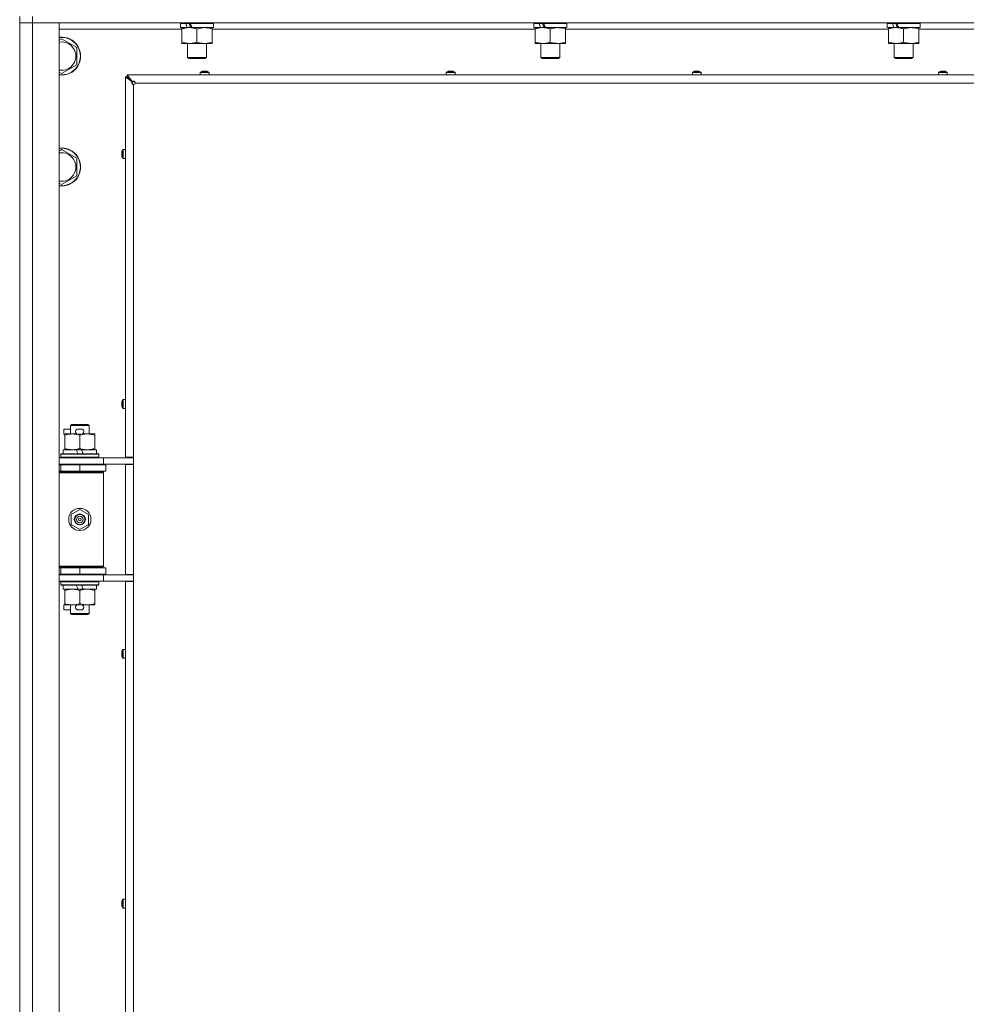
# Model space of a CAD drawing. Units: millimetres. Extents: x 0 to 29931, y -7 to 21000.
# Drawn here: x 19480 to 20078, y 14977 to 15598 of the extents above; entities that cross this region are included whole.
import ezdxf

# ---------------------------------------------------------------- set-up
doc = ezdxf.new("R2010")
doc.units = ezdxf.units.MM
doc.linetypes.add('K5LT_THIN', pattern=[0])
doc.layers.add('R', color=1, linetype='Continuous', true_color=0xff0000)
doc.layers.add('WELDING', color=7, linetype='Continuous', true_color=0xffffff)

msp = doc.modelspace()

# ---------------------------------------------------------------- linework, layer by layer
at = {"layer": 'R', "color": 7, "linetype": 'K5LT_THIN', "lineweight": 18}
for p, q in [((19480, 15600.15), (19480, 15596.15)), ((19488, 15596.15), (19480, 15596.15)), ((19480, 13695.15), (19480, 15596.15)), ((19480, 15596.15), (19488, 15596.15)), ((19488, 15600.15), (19488, 15596.15)), ((19488, 15596.15), (19488, 13695.15)), ((19488, 15596.15), (19505, 15596.15)), ((20812, 15596.15), (19488, 15596.15)), ((19505, 15596.15), (19505, 13695.15)), ((19581.5, 15595.65), (19581.5, 15593.15)), ((19584.98, 15595.65), (19581.5, 15595.65)), ((19584.98, 15595.65), (19587.18, 15595.65)), ((19586, 15596.15), (19586, 15595.65)), ((19602.5, 15595.65), (19587.76, 15595.65)), ((19598, 15596.15), (19598, 15595.65)), ((19602.5, 15595.65), (19602.5, 15593.15)), ((19804.7, 15595.65), (19804.7, 15593.15)), ((19808.18, 15595.65), (19804.7, 15595.65)), ((19808.18, 15595.65), (19810.38, 15595.65)), ((19809.2, 15596.15), (19809.2, 15595.65)), ((19825.7, 15595.65), (19810.96, 15595.65)), ((19821.2, 15596.15), (19821.2, 15595.65)), ((19825.7, 15595.65), (19825.7, 15593.15)), ((20027.9, 15595.65), (20027.9, 15593.15)), ((20031.38, 15595.65), (20027.9, 15595.65)), ((20031.38, 15595.65), (20033.58, 15595.65)), ((20032.4, 15596.15), (20032.4, 15595.65)), ((20048.9, 15595.65), (20034.16, 15595.65)), ((20044.4, 15596.15), (20044.4, 15595.65)), ((20048.9, 15595.65), (20048.9, 15593.15)), ((19582.5, 15592.15), (19505, 15592.15)), ((19585.9, 15593.15), (19581.5, 15593.15)), ((19582.5, 15592.3), (19582.5, 15593.15)), ((19582.5, 15592.3), (19582.5, 15584)), ((19585.9, 15593.15), (19586.4, 15593.15)), ((19586.4, 15593.15), (19587.25, 15593.15)), ((19587.25, 15593.15), (19588.87, 15593.15)), ((19602.5, 15593.15), (19588.87, 15593.15)), ((19592, 15592.3), (19592, 15584)), ((19601.5, 15593.15), (19601.5, 15592.3)), ((19601.5, 15592.3), (19601.5, 15584)), ((19805.7, 15592.15), (19601.5, 15592.15)), ((19809.1, 15593.15), (19804.7, 15593.15)), ((19805.7, 15592.3), (19805.7, 15593.15)), ((19805.7, 15592.3), (19805.7, 15584)), ((19809.1, 15593.15), (19809.6, 15593.15)), ((19809.6, 15593.15), (19810.45, 15593.15)), ((19810.45, 15593.15), (19812.07, 15593.15)), ((19825.7, 15593.15), (19812.07, 15593.15)), ((19815.2, 15592.3), (19815.2, 15584)), ((19824.7, 15593.15), (19824.7, 15592.3)), ((19824.7, 15592.3), (19824.7, 15584)), ((20028.9, 15592.15), (19824.7, 15592.15)), ((20032.3, 15593.15), (20027.9, 15593.15)), ((20028.9, 15592.3), (20028.9, 15593.15)), ((20028.9, 15592.3), (20028.9, 15584)), ((20032.3, 15593.15), (20032.8, 15593.15)), ((20032.8, 15593.15), (20033.65, 15593.15)), ((20033.65, 15593.15), (20035.27, 15593.15)), ((20048.9, 15593.15), (20035.27, 15593.15)), ((20038.4, 15592.3), (20038.4, 15584)), ((20047.9, 15593.15), (20047.9, 15592.3)), ((20047.9, 15592.3), (20047.9, 15584)), ((20125, 15592.15), (20047.9, 15592.15)), ((19505, 15585.25), (19506.5, 15586.12)), ((19506.5, 15586.12), (19516, 15580.63)), ((19582.5, 15583.15), (19582.5, 15584)), ((19587.25, 15583.15), (19582.5, 15583.15)), ((19586, 15583.15), (19586, 15574.23)), ((19601.5, 15583.15), (19587.25, 15583.15)), ((19598, 15583.15), (19598, 15574.23)), ((19601.5, 15584), (19601.5, 15583.15)), ((19805.7, 15583.15), (19805.7, 15584)), ((19810.45, 15583.15), (19805.7, 15583.15)), ((19809.2, 15583.15), (19809.2, 15574.23)), ((19824.7, 15583.15), (19810.45, 15583.15)), ((19821.2, 15583.15), (19821.2, 15574.23)), ((19824.7, 15584), (19824.7, 15583.15)), ((20028.9, 15583.15), (20028.9, 15584)), ((20033.65, 15583.15), (20028.9, 15583.15)), ((20032.4, 15583.15), (20032.4, 15574.23)), ((20047.9, 15583.15), (20033.65, 15583.15)), ((20044.4, 15583.15), (20044.4, 15574.23)), ((20047.9, 15584), (20047.9, 15583.15)), ((19516, 15580.63), (19516, 15569.67)), ((19598, 15574.23), (19586, 15574.23)), ((19586, 15574.23), (19587, 15573.65)), ((19597, 15573.65), (19587, 15573.65)), ((19598, 15574.23), (19597, 15573.65)), ((19821.2, 15574.23), (19809.2, 15574.23)), ((19809.2, 15574.23), (19810.2, 15573.65)), ((19820.2, 15573.65), (19810.2, 15573.65)), ((19821.2, 15574.23), (19820.2, 15573.65)), ((20044.4, 15574.23), (20032.4, 15574.23)), ((20032.4, 15574.23), (20033.4, 15573.65)), ((20043.4, 15573.65), (20033.4, 15573.65)), ((20044.4, 15574.23), (20043.4, 15573.65)), ((19506.5, 15564.18), (19505, 15565.05)), ((19516, 15569.67), (19506.5, 15564.18)), ((19594, 15564.78), (19594, 15563.35)), ((19599.6, 15564.78), (19594, 15564.78)), ((19599.51, 15564.95), (19594.09, 15564.95)), ((19595.46, 15565.55), (19595.45, 15565.56)), ((19596.45, 15565.55), (19596.44, 15565.65)), ((19597.16, 15565.65), (19597.15, 15565.55)), ((19598.15, 15565.56), (19598.14, 15565.55)), ((19599.6, 15564.78), (19599.6, 15563.35)), ((19749.47, 15564.78), (19749.47, 15563.35)), ((19755.07, 15564.78), (19749.47, 15564.78)), ((19754.97, 15564.95), (19749.56, 15564.95)), ((19750.92, 15565.55), (19750.92, 15565.56)), ((19751.92, 15565.55), (19751.91, 15565.65)), ((19752.63, 15565.65), (19752.61, 15565.55)), ((19753.61, 15565.56), (19753.61, 15565.55)), ((19755.07, 15564.78), (19755.07, 15563.35)), ((19904.93, 15564.78), (19904.93, 15563.35)), ((19910.53, 15564.78), (19904.93, 15564.78)), ((19910.44, 15564.95), (19905.02, 15564.95)), ((19906.39, 15565.55), (19906.39, 15565.56)), ((19907.39, 15565.55), (19907.37, 15565.65)), ((19908.09, 15565.65), (19908.08, 15565.55)), ((19909.08, 15565.56), (19909.08, 15565.55)), ((19910.53, 15564.78), (19910.53, 15563.35)), ((20060.4, 15564.78), (20060.4, 15563.35)), ((20066, 15564.78), (20060.4, 15564.78)), ((20065.91, 15564.95), (20060.49, 15564.95)), ((20061.86, 15565.55), (20061.85, 15565.56)), ((20062.85, 15565.55), (20062.84, 15565.65)), ((20063.56, 15565.65), (20063.55, 15565.55)), ((20064.55, 15565.56), (20064.54, 15565.55)), ((20066, 15564.78), (20066, 15563.35)), ((19546.8, 15321.9), (19546.8, 15562.15)), ((19551.13, 15558.82), (19546.8, 15562.15)), ((19546.8, 15562.15), (19548, 15562.15)), ((19548, 15563.35), (20112, 15563.35)), ((19548, 15563.35), (19551.33, 15559.02)), ((19548, 15562.15), (19548, 15563.35)), ((19548, 15562.15), (19551.33, 15558.82)), ((19551.33, 15558.82), (19548, 15562.15)), ((19551.13, 15558.82), (19551.33, 15558.82)), ((19551.33, 15559.02), (19551.33, 15558.82)), ((19599.6, 15563.35), (19594, 15563.35)), ((19755.07, 15563.35), (19749.47, 15563.35)), ((19910.53, 15563.35), (19904.93, 15563.35)), ((20066, 15563.35), (20060.4, 15563.35)), ((19552, 15557.15), (19552, 15321.9)), ((20107, 15558.15), (19553, 15558.15)), ((19505, 15515.25), (19506.5, 15516.12)), ((19506.5, 15516.12), (19516, 15510.63)), ((19545.2, 15516.06), (19545.2, 15510.64)), ((19545.37, 15516.15), (19546.8, 15516.15)), ((19545.37, 15516.15), (19545.37, 15510.55)), ((19516, 15510.63), (19516, 15499.67)), ((19544.5, 15513.71), (19544.6, 15513.7)), ((19544.6, 15513), (19544.5, 15512.99)), ((19544.59, 15514.7), (19544.6, 15514.69)), ((19544.6, 15512.01), (19544.59, 15512)), ((19545.37, 15510.55), (19546.8, 15510.55)), ((19516, 15499.67), (19506.5, 15494.18)), ((19506.5, 15494.18), (19505, 15495.05)), ((19544.5, 15355.95), (19544.6, 15355.93)), ((19544.6, 15355.24), (19544.5, 15355.23)), ((19544.59, 15356.93), (19544.6, 15356.93)), ((19544.6, 15354.24), (19544.59, 15354.24)), ((19545.2, 15358.29), (19545.2, 15352.88)), ((19545.37, 15358.39), (19546.8, 15358.39)), ((19545.37, 15358.39), (19545.37, 15352.79)), ((19545.37, 15352.79), (19546.8, 15352.79)), ((19512, 15342.07), (19513, 15342.65)), ((19512, 15342.07), (19524, 15342.07)), ((19512, 15336.65), (19512, 15342.07)), ((19513, 15342.65), (19523, 15342.65)), ((19524, 15342.07), (19523, 15342.65)), ((19524, 15336.65), (19524, 15342.07)), ((19507.8, 15336.55), (19507.8, 15339.75)), ((19512, 15339.75), (19507.8, 15339.75)), ((19508.5, 15336.55), (19507.8, 15336.55)), ((19508.5, 15335.8), (19508.5, 15336.65)), ((19508.5, 15336.65), (19516.34, 15336.65)), ((19508.5, 15327.5), (19508.5, 15335.8)), ((19518.9, 15339.75), (19516.9, 15339.75)), ((19518.85, 15336.55), (19516.95, 15336.55)), ((19518, 15327.5), (19518, 15335.8)), ((19519.46, 15336.65), (19522.75, 15336.65)), ((19522.75, 15336.65), (19527.5, 15336.65)), ((19527.5, 15336.65), (19527.5, 15335.8)), ((19527.5, 15327.5), (19527.5, 15335.8)), ((19506, 15323.85), (19506.17, 15324.15)), ((19506, 15321.95), (19506, 15323.85)), ((19506, 15323.85), (19530, 15323.85)), ((19506.17, 15324.15), (19529.83, 15324.15)), ((19507.5, 15324.15), (19507.5, 15326.65)), ((19507.5, 15326.65), (19515.7, 15326.65)), ((19508.5, 15326.65), (19508.5, 15327.5)), ((19519.01, 15326.65), (19515.7, 15326.65)), ((19515.7, 15326.65), (19516.87, 15324.15)), ((19519.01, 15326.65), (19520.18, 15324.15)), ((19519.01, 15326.65), (19528.5, 15326.65)), ((19527.5, 15327.5), (19527.5, 15326.65)), ((19528.5, 15324.15), (19528.5, 15326.65)), ((19530, 15323.85), (19529.83, 15324.15)), ((19530, 15321.95), (19530, 15323.85)), ((19505, 15321.65), (19533, 15321.65)), ((19505, 15317.65), (19533, 15317.65)), ((19505, 15317.15), (19506, 15317.15)), ((19506, 15321.95), (19506.17, 15321.65)), ((19506, 15321.95), (19530, 15321.95)), ((19506, 15317.15), (19518, 15317.15)), ((19506, 15313.15), (19506, 15317.15)), ((19512, 15317.15), (19512, 15317.65)), ((19518, 15313.15), (19518, 15317.15)), ((19518, 15317.15), (19534.5, 15317.15)), ((19524, 15317.15), (19524, 15317.65)), ((19530, 15321.95), (19529.83, 15321.65)), ((19533, 15321.65), (19552, 15321.65)), ((19533, 15317.65), (19533, 15321.65)), ((19533, 15317.65), (19552, 15317.65)), ((19534.5, 15313.15), (19534.5, 15317.15)), ((19546.8, 15321.9), (19552, 15321.9)), ((19546.8, 15247.9), (19546.8, 15317.4)), ((19546.8, 15317.4), (19552, 15317.4)), ((19548, 15317.65), (19548, 15317.4)), ((19552, 15317.4), (19552, 15321.9)), ((19552, 15317.4), (19552, 15247.9)), ((19505, 15313.15), (19506, 15313.15)), ((19505, 15312.65), (19532.5, 15312.65)), ((19505, 15312.15), (19533, 15312.15)), ((19506, 15313.15), (19518, 15313.15)), ((19512, 15312.65), (19512, 15313.15)), ((19518, 15313.15), (19534.5, 15313.15)), ((19524, 15312.65), (19524, 15313.15)), ((19533, 15312.15), (19532.5, 15312.65)), ((19533, 15253.15), (19533, 15312.15)), ((19512.5, 15285.83), (19518, 15289)), ((19512.5, 15279.47), (19512.5, 15285.83)), ((19518, 15289), (19523.5, 15285.83)), ((19523.5, 15285.83), (19523.5, 15279.47)), ((19518, 15276.3), (19512.5, 15279.47)), ((19523.5, 15279.47), (19518, 15276.3)), ((19505, 15253.15), (19533, 15253.15)), ((19505, 15252.65), (19532.5, 15252.65)), ((19506, 15252.15), (19505, 15252.15)), ((19506, 15248.15), (19505, 15248.15)), ((19533, 15247.65), (19505, 15247.65)), ((19506, 15252.15), (19506, 15248.15)), ((19518, 15252.15), (19506, 15252.15)), ((19518, 15248.15), (19506, 15248.15)), ((19512, 15252.15), (19512, 15252.65)), ((19512, 15247.65), (19512, 15248.15)), ((19518, 15252.15), (19518, 15248.15)), ((19534.5, 15252.15), (19518, 15252.15)), ((19534.5, 15248.15), (19518, 15248.15)), ((19524, 15252.15), (19524, 15252.65)), ((19524, 15247.65), (19524, 15248.15)), ((19533, 15253.15), (19532.5, 15252.65)), ((19552, 15247.65), (19533, 15247.65)), ((19533, 15247.65), (19533, 15243.65)), ((19534.5, 15252.15), (19534.5, 15248.15)), ((19546.8, 15247.9), (19552, 15247.9)), ((19548, 15247.9), (19548, 15247.65)), ((19552, 15243.4), (19552, 15247.9)), ((19533, 15243.65), (19505, 15243.65)), ((19506, 15243.35), (19506.17, 15243.65)), ((19506, 15241.45), (19506, 15243.35)), ((19506, 15243.35), (19530, 15243.35)), ((19506, 15241.45), (19506.17, 15241.15)), ((19506, 15241.45), (19530, 15241.45)), ((19530, 15243.35), (19529.83, 15243.65)), ((19530, 15241.45), (19529.83, 15241.15)), ((19530, 15241.45), (19530, 15243.35)), ((19552, 15243.65), (19533, 15243.65)), ((19546.8, 14684.9), (19546.8, 15243.4)), ((19546.8, 15243.4), (19552, 15243.4)), ((19552, 15243.4), (19552, 14684.9)), ((19506.17, 15241.15), (19529.83, 15241.15)), ((19507.5, 15238.65), (19507.5, 15241.15)), ((19507.5, 15238.65), (19516.87, 15238.65)), ((19508.5, 15237.8), (19508.5, 15238.65)), ((19508.5, 15229.5), (19508.5, 15237.8)), ((19515.7, 15241.15), (19516.87, 15238.65)), ((19516.87, 15238.65), (19520.18, 15238.65)), ((19518, 15229.5), (19518, 15237.8)), ((19519.01, 15241.15), (19520.18, 15238.65)), ((19520.18, 15238.65), (19528.5, 15238.65)), ((19527.5, 15238.65), (19527.5, 15237.8)), ((19527.5, 15229.5), (19527.5, 15237.8)), ((19528.5, 15238.65), (19528.5, 15241.15)), ((19508.5, 15228.65), (19508.5, 15229.5)), ((19527.5, 15229.5), (19527.5, 15228.65)), ((19507.8, 15225.55), (19507.8, 15228.75)), ((19508.5, 15228.75), (19507.8, 15228.75)), ((19512, 15225.55), (19507.8, 15225.55)), ((19513.25, 15228.65), (19508.5, 15228.65)), ((19512, 15223.23), (19512, 15228.65)), ((19512, 15223.23), (19513, 15222.65)), ((19512, 15223.23), (19524, 15223.23)), ((19513, 15222.65), (19523, 15222.65)), ((19516.34, 15228.65), (19513.25, 15228.65)), ((19518.9, 15225.55), (19516.9, 15225.55)), ((19518.85, 15228.75), (19516.95, 15228.75)), ((19522.75, 15228.65), (19519.46, 15228.65)), ((19527.5, 15228.65), (19522.75, 15228.65)), ((19524, 15223.23), (19523, 15222.65)), ((19524, 15223.23), (19524, 15228.65)), ((19544.5, 15198.18), (19544.6, 15198.17)), ((19544.59, 15199.17), (19544.6, 15199.16)), ((19545.2, 15200.53), (19545.2, 15195.11)), ((19545.37, 15200.62), (19546.8, 15200.62)), ((19545.37, 15200.62), (19545.37, 15195.02)), ((19546.8, 15200.62), (19546.8, 15195.02)), ((19544.6, 15197.48), (19544.5, 15197.46)), ((19544.6, 15196.48), (19544.59, 15196.47)), ((19545.37, 15195.02), (19546.8, 15195.02)), ((19545.2, 15042.77), (19545.2, 15037.35)), ((19545.37, 15042.86), (19546.8, 15042.86)), ((19545.37, 15042.86), (19545.37, 15037.26)), ((19546.8, 15042.86), (19546.8, 15037.26)), ((19544.5, 15040.42), (19544.6, 15040.41)), ((19544.6, 15039.71), (19544.5, 15039.7)), ((19544.59, 15041.41), (19544.6, 15041.4)), ((19544.6, 15038.72), (19544.59, 15038.71)), ((19545.37, 15037.26), (19546.8, 15037.26))]:
    msp.add_line(p, q, dxfattribs=at)
for radius in [7, 3.49, 3.49, 3.25, 3.19, 3.19, 2.1, 0.9]:
    msp.add_circle((19518, 15282.65), radius, dxfattribs=at)
for centre, radius, start, end in [((19506.5, 15575.15), 12, 262.81924, 97.18076), ((19506.5, 15575.15), 11.83, 262.71351, 97.28649), ((19506.5, 15575.15), 8.97, 260.37625, 99.62375), ((19594.2, 15564.78), 0.2, 122.79717, 180), ((19596.8, 15560.75), 5, 105.63841, 122.79717), ((19596.8, 15560.75), 5, 57.20283, 74.36153), ((19599.4, 15564.78), 0.2, 0, 57.20283), ((19749.67, 15564.78), 0.2, 122.79717, 180), ((19752.27, 15560.75), 5, 105.63841, 122.79717), ((19752.27, 15560.75), 5, 57.20283, 74.36153), ((19754.87, 15564.78), 0.2, 0, 57.20283), ((19905.13, 15564.78), 0.2, 122.79717, 180), ((19907.73, 15560.75), 5, 105.63841, 122.79717), ((19907.73, 15560.75), 5, 57.20283, 74.36153), ((19910.33, 15564.78), 0.2, 0, 57.20283), ((20060.6, 15564.78), 0.2, 122.79717, 180), ((20063.2, 15560.75), 5, 105.63841, 122.79717), ((20063.2, 15560.75), 5, 57.20283, 74.36153), ((20065.8, 15564.78), 0.2, 0, 57.20283), ((19552, 15558.15), 1, 270, 0), ((19506.5, 15505.15), 12, 262.81924, 97.18076), ((19506.5, 15505.15), 11.83, 262.71351, 97.28649), ((19549.4, 15513.35), 5, 147.20283, 164.36159), ((19545.37, 15515.95), 0.2, 90, 147.20283), ((19506.5, 15505.15), 8.97, 260.37625, 99.62375), ((19549.4, 15513.35), 5, 195.63841, 212.79717), ((19545.37, 15510.75), 0.2, 212.79717, 270), ((19549.4, 15355.59), 5, 147.20283, 164.36159), ((19549.4, 15355.59), 5, 195.63841, 212.79717), ((19545.37, 15358.19), 0.2, 90, 147.20283), ((19545.37, 15352.99), 0.2, 212.79717, 270), ((19516.9, 15338.15), 1.6, 90, 249.63587), ((19518.9, 15338.15), 1.6, 290.36413, 90), ((19506, 15309.15), 4, 61.04498, 90), ((19506, 15256.15), 4, 270, 298.95502), ((19516.9, 15227.15), 1.6, 110.36413, 270), ((19518.9, 15227.15), 1.6, 270, 69.63587), ((19549.4, 15197.82), 5, 147.20283, 164.36159), ((19545.37, 15200.42), 0.2, 90, 147.20283), ((19549.4, 15197.82), 5, 195.63841, 212.79717), ((19545.37, 15195.22), 0.2, 212.79717, 270), ((19549.4, 15040.06), 5, 147.20283, 164.36159), ((19545.37, 15042.66), 0.2, 90, 147.20283), ((19549.4, 15040.06), 5, 195.63841, 212.79717), ((19545.37, 15037.46), 0.2, 212.79717, 270)]:
    msp.add_arc(centre, radius, start, end, dxfattribs=at)
for centre, major_axis, ratio, start_param, end_param in [((19592, 15590.98), (9.5, -22.44), 0.199103, 4.419318, 4.531711), ((19592, 15590.98), (5.66, -13.36), 0.199103, 4.27231, 4.465586), ((19592, 15598.08), (9.5, -22.44), 0.199103, 4.736296, 4.848897), ((19815.2, 15590.98), (9.5, -22.44), 0.199103, 4.419318, 4.531711), ((19815.2, 15590.98), (5.66, -13.36), 0.199103, 4.27231, 4.465586), ((19815.2, 15598.08), (9.5, -22.44), 0.199103, 4.736296, 4.848897), ((20038.4, 15590.98), (9.5, -22.44), 0.199103, 4.419318, 4.531711), ((20038.4, 15590.98), (5.66, -13.36), 0.199103, 4.27231, 4.465586), ((20038.4, 15598.08), (9.5, -22.44), 0.199103, 4.736296, 4.848897), ((19596.8, 15560.8), (-4.99, 0), 0.989534, 4.899268, 4.984755), ((19596.8, 15560.8), (-4.99, 0), 0.989534, 4.899268, 4.984755), ((19596.8, 15561.34), (-4.86, 0), 0.870724, 4.640976, 4.783802), ((19596.8, 15561.34), (-4.86, 0), 0.870724, 4.640976, 4.783802), ((19596.8, 15560.8), (-4.99, 0), 0.989534, 4.440023, 4.52551), ((19596.8, 15560.8), (-4.99, 0), 0.989534, 4.440023, 4.52551), ((19752.27, 15560.8), (-4.99, 0), 0.989534, 4.899268, 4.984755), ((19752.27, 15560.8), (-4.99, 0), 0.989534, 4.899268, 4.984755), ((19752.27, 15561.34), (-4.86, 0), 0.870724, 4.640976, 4.783802), ((19752.27, 15561.34), (-4.86, 0), 0.870724, 4.640976, 4.783802), ((19752.27, 15560.8), (-4.99, 0), 0.989534, 4.440023, 4.52551), ((19752.27, 15560.8), (-4.99, 0), 0.989534, 4.440023, 4.52551), ((19907.73, 15560.8), (-4.99, 0), 0.989534, 4.899268, 4.984755), ((19907.73, 15560.8), (-4.99, 0), 0.989534, 4.899268, 4.984755), ((19907.73, 15561.34), (-4.86, 0), 0.870724, 4.640976, 4.783802), ((19907.73, 15561.34), (-4.86, 0), 0.870724, 4.640976, 4.783802), ((19907.73, 15560.8), (-4.99, 0), 0.989534, 4.440023, 4.52551), ((19907.73, 15560.8), (-4.99, 0), 0.989534, 4.440023, 4.52551), ((20063.2, 15560.8), (-4.99, 0), 0.989534, 4.899268, 4.984755), ((20063.2, 15560.8), (-4.99, 0), 0.989534, 4.899268, 4.984755), ((20063.2, 15561.34), (-4.86, 0), 0.870724, 4.640976, 4.783802), ((20063.2, 15561.34), (-4.86, 0), 0.870724, 4.640976, 4.783802), ((20063.2, 15560.8), (-4.99, 0), 0.989534, 4.440023, 4.52551), ((20063.2, 15560.8), (-4.99, 0), 0.989534, 4.440023, 4.52551), ((19549.35, 15513.35), (0, -4.99), 0.989534, 4.440023, 4.52551), ((19549.35, 15513.35), (0, -4.99), 0.989534, 4.440023, 4.52551), ((19549.35, 15513.35), (0, -4.99), 0.989534, 4.899268, 4.984755), ((19549.35, 15513.35), (0, -4.99), 0.989534, 4.899268, 4.984755), ((19548.81, 15513.35), (0, -4.86), 0.870724, 4.640976, 4.783802), ((19548.81, 15513.35), (0, -4.86), 0.870724, 4.640976, 4.712389), ((19548.81, 15513.35), (0, -4.86), 0.870724, 4.712389, 4.783802), ((19549.35, 15355.59), (0, -4.99), 0.989534, 4.440023, 4.52551), ((19549.35, 15355.59), (0, -4.99), 0.989534, 4.440023, 4.52551), ((19549.35, 15355.59), (0, -4.99), 0.989534, 4.899268, 4.984755), ((19549.35, 15355.59), (0, -4.99), 0.989534, 4.899268, 4.984755), ((19548.81, 15355.59), (0, -4.86), 0.870724, 4.640976, 4.783802), ((19548.81, 15355.59), (0, -4.86), 0.870724, 4.640976, 4.712389), ((19548.81, 15355.59), (0, -4.86), 0.870724, 4.712389, 4.783802), ((19549.35, 15197.82), (0, -4.99), 0.989534, 4.440023, 4.52551), ((19549.35, 15197.82), (0, -4.99), 0.989534, 4.440023, 4.52551), ((19548.81, 15197.82), (0, -4.86), 0.870724, 4.640976, 4.783802), ((19548.81, 15197.82), (0, -4.86), 0.870724, 4.640976, 4.712389), ((19548.81, 15197.82), (0, -4.86), 0.870724, 4.712389, 4.783802), ((19549.35, 15197.82), (0, -4.99), 0.989534, 4.899268, 4.984755), ((19549.35, 15197.82), (0, -4.99), 0.989534, 4.899268, 4.984755), ((19549.35, 15040.06), (0, -4.99), 0.989534, 4.440023, 4.52551), ((19549.35, 15040.06), (0, -4.99), 0.989534, 4.440023, 4.52551), ((19549.35, 15040.06), (0, -4.99), 0.989534, 4.899268, 4.984755), ((19549.35, 15040.06), (0, -4.99), 0.989534, 4.899268, 4.984755), ((19548.81, 15040.06), (0, -4.86), 0.870724, 4.640976, 4.783802), ((19548.81, 15040.06), (0, -4.86), 0.870724, 4.640976, 4.712389), ((19548.81, 15040.06), (0, -4.86), 0.870724, 4.712389, 4.783802)]:
    msp.add_ellipse(centre, major_axis=major_axis, ratio=ratio, start_param=start_param, end_param=end_param, dxfattribs=at)
at = {"layer": 'WELDING', "color": 7, "linetype": 'K5LT_THIN', "lineweight": 18}
for points, knots in [([(19587.25, 15593.15), (19586.94, 15593.15), (19586.33, 15593.13), (19585.56, 15593.04), (19584.7, 15592.9), (19583.73, 15592.68), (19582.91, 15592.44), (19582.5, 15592.3)], [0, 0, 0, 0, 1.523216, 3.057663, 3.814901, 5.878539, 8, 8, 8, 8]), ([(19592, 15592.3), (19591.57, 15592.44), (19590.83, 15592.67), (19589.82, 15592.9), (19589, 15593.03), (19588.26, 15593.12), (19587.68, 15593.15), (19587.34, 15593.15), (19587.25, 15593.15)], [0, 0, 0, 0, 2.494996, 4.309231, 5.73815, 7.133977, 8.472011, 9, 9, 9, 9]), ([(19596.75, 15593.15), (19596.54, 15593.15), (19596.1, 15593.14), (19595.46, 15593.09), (19594.83, 15593.01), (19594.02, 15592.87), (19593.08, 15592.64), (19592.35, 15592.42), (19592, 15592.3)], [0, 0, 0, 0, 1.192024, 2.404251, 3.60809, 4.765234, 6.955738, 9, 9, 9, 9]), ([(19601.5, 15592.3), (19601, 15592.47), (19600.25, 15592.69), (19599.27, 15592.9), (19598.61, 15593.02), (19597.99, 15593.09), (19597.37, 15593.14), (19596.95, 15593.15), (19596.75, 15593.15)], [0, 0, 0, 0, 2.905563, 4.375924, 5.511195, 6.679161, 7.850161, 9, 9, 9, 9]), ([(19810.45, 15593.15), (19810.14, 15593.15), (19809.53, 15593.13), (19808.76, 15593.04), (19807.9, 15592.9), (19806.93, 15592.68), (19806.11, 15592.44), (19805.7, 15592.3)], [0, 0, 0, 0, 1.523216, 3.057663, 3.814901, 5.878539, 8, 8, 8, 8]), ([(19815.2, 15592.3), (19814.77, 15592.44), (19814.03, 15592.67), (19813.02, 15592.9), (19812.2, 15593.03), (19811.46, 15593.12), (19810.88, 15593.15), (19810.54, 15593.15), (19810.45, 15593.15)], [0, 0, 0, 0, 2.494996, 4.309231, 5.73815, 7.133977, 8.472011, 9, 9, 9, 9]), ([(19819.95, 15593.15), (19819.74, 15593.15), (19819.3, 15593.14), (19818.66, 15593.09), (19818.03, 15593.01), (19817.22, 15592.87), (19816.28, 15592.64), (19815.55, 15592.42), (19815.2, 15592.3)], [0, 0, 0, 0, 1.192024, 2.404251, 3.60809, 4.765234, 6.955738, 9, 9, 9, 9]), ([(19824.7, 15592.3), (19824.2, 15592.47), (19823.45, 15592.69), (19822.47, 15592.9), (19821.81, 15593.02), (19821.19, 15593.09), (19820.57, 15593.14), (19820.15, 15593.15), (19819.95, 15593.15)], [0, 0, 0, 0, 2.905563, 4.375924, 5.511195, 6.679161, 7.850161, 9, 9, 9, 9]), ([(20033.65, 15593.15), (20033.34, 15593.15), (20032.73, 15593.13), (20031.96, 15593.04), (20031.1, 15592.9), (20030.13, 15592.68), (20029.31, 15592.44), (20028.9, 15592.3)], [0, 0, 0, 0, 1.523216, 3.057663, 3.814901, 5.878539, 8, 8, 8, 8]), ([(20038.4, 15592.3), (20037.97, 15592.44), (20037.23, 15592.67), (20036.22, 15592.9), (20035.4, 15593.03), (20034.66, 15593.12), (20034.08, 15593.15), (20033.74, 15593.15), (20033.65, 15593.15)], [0, 0, 0, 0, 2.494996, 4.309231, 5.73815, 7.133977, 8.472011, 9, 9, 9, 9]), ([(20043.15, 15593.15), (20042.94, 15593.15), (20042.5, 15593.14), (20041.86, 15593.09), (20041.23, 15593.01), (20040.42, 15592.87), (20039.48, 15592.64), (20038.75, 15592.42), (20038.4, 15592.3)], [0, 0, 0, 0, 1.192024, 2.404251, 3.60809, 4.765234, 6.955738, 9, 9, 9, 9]), ([(20047.9, 15592.3), (20047.4, 15592.47), (20046.65, 15592.69), (20045.67, 15592.9), (20045.01, 15593.02), (20044.39, 15593.09), (20043.77, 15593.14), (20043.35, 15593.15), (20043.15, 15593.15)], [0, 0, 0, 0, 2.905563, 4.375924, 5.511195, 6.679161, 7.850161, 9, 9, 9, 9]), ([(19582.5, 15584), (19583.08, 15583.81), (19583.92, 15583.56), (19585.03, 15583.34), (19585.76, 15583.23), (19586.49, 15583.17), (19586.98, 15583.15), (19587.25, 15583.15)], [0, 0, 0, 0, 3.005828, 4.318193, 5.5895, 6.632109, 8, 8, 8, 8]), ([(19587.25, 15583.15), (19587.57, 15583.15), (19588.11, 15583.17), (19588.96, 15583.26), (19589.87, 15583.41), (19590.92, 15583.66), (19591.65, 15583.88), (19592, 15584)], [0, 0, 0, 0, 1.597458, 2.676777, 4.235764, 6.182879, 8, 8, 8, 8]), ([(19592, 15584), (19592.56, 15583.81), (19593.37, 15583.58), (19594.37, 15583.37), (19594.97, 15583.27), (19595.49, 15583.21), (19596.08, 15583.16), (19596.7, 15583.14), (19597.31, 15583.16), (19597.76, 15583.19), (19598.26, 15583.24), (19598.9, 15583.33), (19600.04, 15583.55), (19600.92, 15583.81), (19601.5, 15584)], [0, 0, 0, 0, 2.72415, 3.912285, 4.716446, 5.530362, 6.353984, 7.500189, 8.40607, 9.211142, 9.605533, 10.761675, 12.184093, 15, 15, 15, 15]), ([(19805.7, 15584), (19806.28, 15583.81), (19807.12, 15583.56), (19808.23, 15583.34), (19808.96, 15583.23), (19809.69, 15583.17), (19810.18, 15583.15), (19810.45, 15583.15)], [0, 0, 0, 0, 3.005828, 4.318193, 5.5895, 6.632109, 8, 8, 8, 8]), ([(19810.45, 15583.15), (19810.77, 15583.15), (19811.31, 15583.17), (19812.16, 15583.26), (19813.07, 15583.41), (19814.12, 15583.66), (19814.85, 15583.88), (19815.2, 15584)], [0, 0, 0, 0, 1.597458, 2.676777, 4.235764, 6.182879, 8, 8, 8, 8]), ([(19815.2, 15584), (19815.76, 15583.81), (19816.57, 15583.58), (19817.57, 15583.37), (19818.17, 15583.27), (19818.69, 15583.21), (19819.28, 15583.16), (19819.9, 15583.14), (19820.51, 15583.16), (19820.96, 15583.19), (19821.46, 15583.24), (19822.1, 15583.33), (19823.24, 15583.55), (19824.12, 15583.81), (19824.7, 15584)], [0, 0, 0, 0, 2.72415, 3.912285, 4.716446, 5.530362, 6.353984, 7.500189, 8.40607, 9.211142, 9.605533, 10.761675, 12.184093, 15, 15, 15, 15]), ([(20028.9, 15584), (20029.48, 15583.81), (20030.32, 15583.56), (20031.43, 15583.34), (20032.16, 15583.23), (20032.89, 15583.17), (20033.38, 15583.15), (20033.65, 15583.15)], [0, 0, 0, 0, 3.005828, 4.318193, 5.5895, 6.632109, 8, 8, 8, 8]), ([(20033.65, 15583.15), (20033.97, 15583.15), (20034.51, 15583.17), (20035.36, 15583.26), (20036.27, 15583.41), (20037.32, 15583.66), (20038.05, 15583.88), (20038.4, 15584)], [0, 0, 0, 0, 1.597458, 2.676777, 4.235764, 6.182879, 8, 8, 8, 8]), ([(20038.4, 15584), (20038.96, 15583.81), (20039.77, 15583.58), (20040.77, 15583.37), (20041.37, 15583.27), (20041.89, 15583.21), (20042.48, 15583.16), (20043.1, 15583.14), (20043.71, 15583.16), (20044.16, 15583.19), (20044.66, 15583.24), (20045.3, 15583.33), (20046.44, 15583.55), (20047.32, 15583.81), (20047.9, 15584)], [0, 0, 0, 0, 2.72415, 3.912285, 4.716446, 5.530362, 6.353984, 7.500189, 8.40607, 9.211142, 9.605533, 10.761675, 12.184093, 15, 15, 15, 15]), ([(19552, 15557.15), (19551.93, 15557.15), (19551.79, 15557.16), (19551.6, 15557.21), (19551.43, 15557.27), (19551.28, 15557.35), (19551.15, 15557.46), (19551.03, 15557.58), (19550.94, 15557.72), (19550.88, 15557.87), (19550.84, 15558.02), (19550.83, 15558.17), (19550.85, 15558.33), (19550.89, 15558.47), (19550.96, 15558.61), (19551.04, 15558.72), (19551.1, 15558.79), (19551.13, 15558.82)], [0, 0, 0, 0, 1.470867, 2.756302, 3.913126, 5.112062, 6.359704, 7.595701, 8.829867, 10.050416, 11.257472, 12.455125, 13.649414, 14.853025, 16.044355, 17.09644, 18, 18, 18, 18]), ([(19552, 15557.15), (19551.94, 15557.15), (19551.83, 15557.16), (19551.68, 15557.21), (19551.55, 15557.28), (19551.43, 15557.37), (19551.33, 15557.48), (19551.24, 15557.61), (19551.17, 15557.76), (19551.12, 15557.92), (19551.1, 15558.08), (19551.1, 15558.24), (19551.13, 15558.4), (19551.18, 15558.56), (19551.24, 15558.7), (19551.3, 15558.78), (19551.33, 15558.82)], [0, 0, 0, 0, 1.431968, 2.683968, 3.812303, 4.983484, 6.206496, 7.424194, 8.64762, 9.864829, 11.074261, 12.279315, 13.489232, 14.680729, 15.853079, 17, 17, 17, 17]), ([(19551.33, 15559.02), (19551.38, 15559.07), (19551.48, 15559.15), (19551.63, 15559.24), (19551.78, 15559.29), (19551.93, 15559.32), (19552.08, 15559.32), (19552.23, 15559.29), (19552.38, 15559.23), (19552.52, 15559.15), (19552.65, 15559.05), (19552.76, 15558.92), (19552.85, 15558.77), (19552.93, 15558.6), (19552.97, 15558.43), (19553, 15558.28), (19553, 15558.19), (19553, 15558.15)], [0, 0, 0, 0, 1.504505, 2.81434, 3.972756, 5.153591, 6.361741, 7.555487, 8.761047, 9.978755, 11.210245, 12.448996, 13.683637, 14.911265, 16.210718, 17.240384, 18, 18, 18, 18]), ([(19551.33, 15558.82), (19551.38, 15558.86), (19551.48, 15558.93), (19551.65, 15558.99), (19551.81, 15559.03), (19551.97, 15559.05), (19552.13, 15559.04), (19552.29, 15559.01), (19552.45, 15558.96), (19552.59, 15558.88), (19552.71, 15558.79), (19552.82, 15558.67), (19552.91, 15558.54), (19552.96, 15558.4), (19552.99, 15558.27), (19553, 15558.19), (19553, 15558.15)], [0, 0, 0, 0, 1.502176, 2.810833, 3.971347, 5.157416, 6.374463, 7.578465, 8.792784, 10.013189, 11.236206, 12.450171, 13.65881, 14.963383, 16.078753, 17, 17, 17, 17]), ([(19518, 15335.8), (19517.44, 15335.99), (19516.63, 15336.22), (19515.63, 15336.43), (19515.03, 15336.53), (19514.51, 15336.59), (19513.92, 15336.64), (19513.3, 15336.66), (19512.69, 15336.64), (19512.24, 15336.61), (19511.74, 15336.56), (19511.1, 15336.47), (19509.96, 15336.25), (19509.08, 15335.99), (19508.5, 15335.8)], [0, 0, 0, 0, 2.72415, 3.912285, 4.716446, 5.530362, 6.353984, 7.500189, 8.40607, 9.211142, 9.605533, 10.761675, 12.184093, 15, 15, 15, 15]), ([(19522.75, 15336.65), (19522.43, 15336.65), (19521.89, 15336.63), (19521.04, 15336.54), (19520.13, 15336.39), (19519.08, 15336.14), (19518.35, 15335.92), (19518, 15335.8)], [0, 0, 0, 0, 1.597458, 2.676777, 4.235764, 6.182879, 8, 8, 8, 8]), ([(19527.5, 15335.8), (19526.92, 15335.99), (19526.08, 15336.24), (19524.97, 15336.46), (19524.24, 15336.57), (19523.51, 15336.63), (19523.02, 15336.65), (19522.75, 15336.65)], [0, 0, 0, 0, 3.005828, 4.318193, 5.5895, 6.632109, 8, 8, 8, 8]), ([(19508.5, 15327.5), (19509, 15327.33), (19509.75, 15327.11), (19510.73, 15326.9), (19511.39, 15326.78), (19512.01, 15326.71), (19512.63, 15326.66), (19513.05, 15326.65), (19513.25, 15326.65)], [0, 0, 0, 0, 2.905563, 4.375924, 5.511195, 6.679161, 7.850161, 9, 9, 9, 9]), ([(19513.25, 15326.65), (19513.46, 15326.65), (19513.9, 15326.66), (19514.54, 15326.71), (19515.17, 15326.79), (19515.98, 15326.93), (19516.92, 15327.16), (19517.65, 15327.38), (19518, 15327.5)], [0, 0, 0, 0, 1.192024, 2.404251, 3.60809, 4.765234, 6.955738, 9, 9, 9, 9]), ([(19518, 15327.5), (19518.43, 15327.36), (19519.17, 15327.13), (19520.18, 15326.9), (19521, 15326.77), (19521.74, 15326.68), (19522.32, 15326.65), (19522.66, 15326.65), (19522.75, 15326.65)], [0, 0, 0, 0, 2.494996, 4.309231, 5.73815, 7.133977, 8.472011, 9, 9, 9, 9]), ([(19522.75, 15326.65), (19523.06, 15326.65), (19523.67, 15326.67), (19524.44, 15326.76), (19525.3, 15326.9), (19526.27, 15327.12), (19527.09, 15327.36), (19527.5, 15327.5)], [0, 0, 0, 0, 1.523216, 3.057663, 3.814901, 5.878539, 8, 8, 8, 8]), ([(19518, 15237.8), (19517.44, 15237.99), (19516.63, 15238.22), (19515.63, 15238.43), (19515.03, 15238.53), (19514.51, 15238.59), (19513.92, 15238.64), (19513.3, 15238.66), (19512.69, 15238.64), (19512.24, 15238.61), (19511.74, 15238.56), (19511.1, 15238.47), (19509.96, 15238.25), (19509.08, 15237.99), (19508.5, 15237.8)], [0, 0, 0, 0, 2.72415, 3.912285, 4.716446, 5.530362, 6.353984, 7.500189, 8.40607, 9.211142, 9.605533, 10.761675, 12.184093, 15, 15, 15, 15]), ([(19522.75, 15238.65), (19522.43, 15238.65), (19521.89, 15238.63), (19521.04, 15238.54), (19520.13, 15238.39), (19519.08, 15238.14), (19518.35, 15237.92), (19518, 15237.8)], [0, 0, 0, 0, 1.597458, 2.676777, 4.235764, 6.182879, 8, 8, 8, 8]), ([(19527.5, 15237.8), (19526.92, 15237.99), (19526.08, 15238.24), (19524.97, 15238.46), (19524.24, 15238.57), (19523.51, 15238.63), (19523.02, 15238.65), (19522.75, 15238.65)], [0, 0, 0, 0, 3.005828, 4.318193, 5.5895, 6.632109, 8, 8, 8, 8]), ([(19508.5, 15229.5), (19509, 15229.33), (19509.75, 15229.11), (19510.73, 15228.9), (19511.39, 15228.78), (19512.01, 15228.71), (19512.63, 15228.66), (19513.05, 15228.65), (19513.25, 15228.65)], [0, 0, 0, 0, 2.905563, 4.375924, 5.511195, 6.679161, 7.850161, 9, 9, 9, 9]), ([(19513.25, 15228.65), (19513.46, 15228.65), (19513.9, 15228.66), (19514.54, 15228.71), (19515.17, 15228.79), (19515.98, 15228.93), (19516.92, 15229.16), (19517.65, 15229.38), (19518, 15229.5)], [0, 0, 0, 0, 1.192024, 2.404251, 3.60809, 4.765234, 6.955738, 9, 9, 9, 9]), ([(19518, 15229.5), (19518.43, 15229.36), (19519.17, 15229.13), (19520.18, 15228.9), (19521, 15228.77), (19521.74, 15228.68), (19522.32, 15228.65), (19522.66, 15228.65), (19522.75, 15228.65)], [0, 0, 0, 0, 2.494996, 4.309231, 5.73815, 7.133977, 8.472011, 9, 9, 9, 9]), ([(19522.75, 15228.65), (19523.06, 15228.65), (19523.67, 15228.67), (19524.44, 15228.76), (19525.3, 15228.9), (19526.27, 15229.12), (19527.09, 15229.36), (19527.5, 15229.5)], [0, 0, 0, 0, 1.523216, 3.057663, 3.814901, 5.878539, 8, 8, 8, 8])]:
    msp.add_open_spline(points, degree=3, knots=knots, dxfattribs=at)
for points in [[(19595.87, 15565.65), (19596.02, 15565.67), (19596.16, 15565.69), (19596.3, 15565.7)], [(19596.3, 15565.7), (19596.16, 15565.69), (19596.02, 15565.67), (19595.87, 15565.65)], [(19596.3, 15565.7), (19596.35, 15565.69), (19596.39, 15565.67), (19596.44, 15565.65)], [(19596.44, 15565.65), (19596.39, 15565.67), (19596.35, 15565.69), (19596.3, 15565.7)], [(19597.3, 15565.7), (19597.25, 15565.69), (19597.21, 15565.67), (19597.16, 15565.65)], [(19597.16, 15565.65), (19597.21, 15565.67), (19597.25, 15565.69), (19597.3, 15565.7)], [(19597.3, 15565.7), (19597.44, 15565.69), (19597.58, 15565.67), (19597.73, 15565.65)], [(19597.73, 15565.65), (19597.58, 15565.67), (19597.44, 15565.69), (19597.3, 15565.7)], [(19751.34, 15565.65), (19751.48, 15565.67), (19751.63, 15565.69), (19751.77, 15565.7)], [(19751.77, 15565.7), (19751.63, 15565.69), (19751.48, 15565.67), (19751.34, 15565.65)], [(19751.77, 15565.7), (19751.81, 15565.69), (19751.86, 15565.67), (19751.91, 15565.65)], [(19751.91, 15565.65), (19751.86, 15565.67), (19751.81, 15565.69), (19751.77, 15565.7)], [(19752.76, 15565.7), (19752.72, 15565.69), (19752.67, 15565.67), (19752.63, 15565.65)], [(19752.63, 15565.65), (19752.67, 15565.67), (19752.72, 15565.69), (19752.76, 15565.7)], [(19752.76, 15565.7), (19752.91, 15565.69), (19753.05, 15565.67), (19753.19, 15565.65)], [(19753.19, 15565.65), (19753.05, 15565.67), (19752.91, 15565.69), (19752.76, 15565.7)], [(19906.81, 15565.65), (19906.95, 15565.67), (19907.09, 15565.69), (19907.24, 15565.7)], [(19907.24, 15565.7), (19907.09, 15565.69), (19906.95, 15565.67), (19906.81, 15565.65)], [(19907.24, 15565.7), (19907.28, 15565.69), (19907.33, 15565.67), (19907.37, 15565.65)], [(19907.37, 15565.65), (19907.33, 15565.67), (19907.28, 15565.69), (19907.24, 15565.7)], [(19908.23, 15565.7), (19908.19, 15565.69), (19908.14, 15565.67), (19908.09, 15565.65)], [(19908.09, 15565.65), (19908.14, 15565.67), (19908.19, 15565.69), (19908.23, 15565.7)], [(19908.23, 15565.7), (19908.37, 15565.69), (19908.52, 15565.67), (19908.66, 15565.65)], [(19908.66, 15565.65), (19908.52, 15565.67), (19908.37, 15565.69), (19908.23, 15565.7)], [(20062.27, 15565.65), (20062.42, 15565.67), (20062.56, 15565.69), (20062.7, 15565.7)], [(20062.7, 15565.7), (20062.56, 15565.69), (20062.42, 15565.67), (20062.27, 15565.65)], [(20062.7, 15565.7), (20062.75, 15565.69), (20062.79, 15565.67), (20062.84, 15565.65)], [(20062.84, 15565.65), (20062.79, 15565.67), (20062.75, 15565.69), (20062.7, 15565.7)], [(20063.7, 15565.7), (20063.65, 15565.69), (20063.61, 15565.67), (20063.56, 15565.65)], [(20063.56, 15565.65), (20063.61, 15565.67), (20063.65, 15565.69), (20063.7, 15565.7)], [(20063.7, 15565.7), (20063.84, 15565.69), (20063.98, 15565.67), (20064.13, 15565.65)], [(20064.13, 15565.65), (20063.98, 15565.67), (20063.84, 15565.69), (20063.7, 15565.7)], [(19544.45, 15513.85), (19544.46, 15513.99), (19544.48, 15514.13), (19544.5, 15514.28)], [(19544.5, 15514.28), (19544.48, 15514.13), (19544.46, 15513.99), (19544.45, 15513.85)], [(19544.5, 15513.71), (19544.48, 15513.76), (19544.46, 15513.8), (19544.45, 15513.85)], [(19544.45, 15513.85), (19544.46, 15513.8), (19544.48, 15513.76), (19544.5, 15513.71)], [(19544.5, 15512.99), (19544.48, 15512.94), (19544.46, 15512.9), (19544.45, 15512.85)], [(19544.45, 15512.85), (19544.46, 15512.9), (19544.48, 15512.94), (19544.5, 15512.99)], [(19544.5, 15512.42), (19544.48, 15512.57), (19544.46, 15512.71), (19544.45, 15512.85)], [(19544.45, 15512.85), (19544.46, 15512.71), (19544.48, 15512.57), (19544.5, 15512.42)], [(19544.45, 15356.08), (19544.46, 15356.23), (19544.48, 15356.37), (19544.5, 15356.51)], [(19544.5, 15356.51), (19544.48, 15356.37), (19544.46, 15356.23), (19544.45, 15356.08)], [(19544.5, 15355.95), (19544.48, 15355.99), (19544.46, 15356.04), (19544.45, 15356.08)], [(19544.45, 15356.08), (19544.46, 15356.04), (19544.48, 15355.99), (19544.5, 15355.95)], [(19544.5, 15355.23), (19544.48, 15355.18), (19544.46, 15355.13), (19544.45, 15355.09)], [(19544.45, 15355.09), (19544.46, 15355.13), (19544.48, 15355.18), (19544.5, 15355.23)], [(19544.5, 15354.66), (19544.48, 15354.8), (19544.46, 15354.95), (19544.45, 15355.09)], [(19544.45, 15355.09), (19544.46, 15354.95), (19544.48, 15354.8), (19544.5, 15354.66)], [(19544.45, 15198.32), (19544.46, 15198.46), (19544.48, 15198.61), (19544.5, 15198.75)], [(19544.5, 15198.75), (19544.48, 15198.61), (19544.46, 15198.46), (19544.45, 15198.32)], [(19544.5, 15198.18), (19544.48, 15198.23), (19544.46, 15198.27), (19544.45, 15198.32)], [(19544.45, 15198.32), (19544.46, 15198.27), (19544.48, 15198.23), (19544.5, 15198.18)], [(19544.5, 15197.46), (19544.48, 15197.42), (19544.46, 15197.37), (19544.45, 15197.33)], [(19544.45, 15197.33), (19544.46, 15197.37), (19544.48, 15197.42), (19544.5, 15197.46)], [(19544.5, 15196.9), (19544.48, 15197.04), (19544.46, 15197.18), (19544.45, 15197.33)], [(19544.45, 15197.33), (19544.46, 15197.18), (19544.48, 15197.04), (19544.5, 15196.9)], [(19544.45, 15040.55), (19544.46, 15040.7), (19544.48, 15040.84), (19544.5, 15040.99)], [(19544.5, 15040.99), (19544.48, 15040.84), (19544.46, 15040.7), (19544.45, 15040.55)], [(19544.5, 15040.42), (19544.48, 15040.47), (19544.46, 15040.51), (19544.45, 15040.55)], [(19544.45, 15040.55), (19544.46, 15040.51), (19544.48, 15040.47), (19544.5, 15040.42)], [(19544.5, 15039.7), (19544.48, 15039.65), (19544.46, 15039.61), (19544.45, 15039.56)], [(19544.45, 15039.56), (19544.46, 15039.61), (19544.48, 15039.65), (19544.5, 15039.7)], [(19544.5, 15039.13), (19544.48, 15039.27), (19544.46, 15039.42), (19544.45, 15039.56)], [(19544.45, 15039.56), (19544.46, 15039.42), (19544.48, 15039.27), (19544.5, 15039.13)]]:
    msp.add_open_spline(points, degree=3, dxfattribs=at)

doc.saveas('drawing.dxf')
